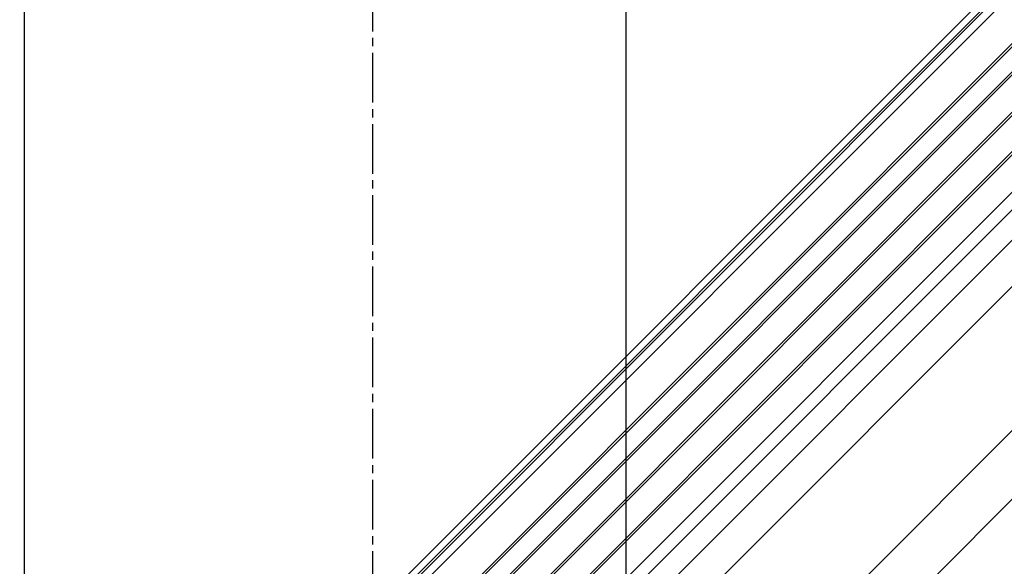
# Model space of a CAD drawing. Extents: x -210 to 210, y -148 to 148.
# Drawn here: x -123 to -48, y -4 to 37 of the extents above; entities that cross this region are included whole.
import ezdxf

# ---------------------------------------------------------------- set-up
doc = ezdxf.new("R2010")
doc.units = 0
doc.header["$LTSCALE"] = 10
doc.linetypes.add('DASHDOT', pattern=[0.5375, 0.375, -0.05, 0.0625, -0.05])
for name, color, linetype in [('ガラス', 48, 'CONTINUOUS'), ('ゴム等', 63, 'CONTINUOUS'), ('型材断面', 47, 'CONTINUOUS'), ('寸法', 80, 'CONTINUOUS')]:
    doc.layers.add(name, color=color, linetype=linetype)

# ---------------------------------------------------------------- blocks, each defined once
blk = doc.blocks.new('*DIM_0038')
at = {"layer": '寸法', "linetype": 'CONTINUOUS'}
blk.add_line((-76.789688, -34.135513), (-76.789688, 88.111943), dxfattribs=at)
blk = doc.blocks.new('*DIM_0146')
at = {"layer": '寸法', "linetype": 'CONTINUOUS'}
blk.add_line((-122.289685, -33.669057), (-122.289685, 96.445275), dxfattribs=at)

msp = doc.modelspace()

# ---------------------------------------------------------------- linework, layer by layer
at = {"layer": 'ガラス', "linetype": 'CONTINUOUS'}
for p, q in [((-111.18707, -27.948888), (-12.62302, 70.615163)), ((-111.06922, -28.066737), (-12.62302, 70.379463)), ((-110.12641, -29.009548), (-12.62302, 68.493843)), ((-110.00856, -29.127398), (-12.62302, 68.258143)), ((-108.594345, -30.541612), (-12.62302, 65.429712)), ((-108.476495, -30.659462), (-12.62302, 65.194012)), ((-107.10942, -32.026537), (-12.62302, 62.459863)), ((-106.99157, -32.144387), (-12.62302, 62.224163))]:
    msp.add_line(p, q, dxfattribs=at)
at = {"layer": 'ゴム等', "linetype": 'CONTINUOUS'}
for p, q in [((-114.911, -27.05335), (-12.62302, 75.23463)), ((-113.072642, -26.063315), (-12.62302, 74.386307))]:
    msp.add_line(p, q, dxfattribs=at)
at = {"layer": '型材断面', "linetype": 'DASHDOT'}
msp.add_line((-95.956355, -49.468847), (-95.956355, 96.445275), dxfattribs=at)
at = {"layer": '型材断面', "linetype": 'CONTINUOUS'}
for p, q in [((-122.643238, -33.843942), (-12.62302, 76.176275)), ((-122.289685, -34.197495), (-12.62302, 75.46917)), ((-101.923687, -29.904937), (-12.62302, 59.39573)), ((-101.26372, -30.564905), (-12.62302, 58.075795)), ((-100.980288, -32.59258), (-12.62302, 55.764688)), ((-99.472408, -34.571817), (-12.62302, 52.27757)), ((-94.570313, -40.55806), (-12.62302, 41.389233)), ((-91.977563, -43.150752), (-12.62302, 36.20379))]:
    msp.add_line(p, q, dxfattribs=at)

# ---------------------------------------------------------------- block references
at = {"layer": '寸法', "linetype": 'CONTINUOUS'}
for name in ['*DIM_0146', '*DIM_0038']:
    msp.add_blockref(name, (0, 0), dxfattribs=at)

doc.saveas('drawing.dxf')
